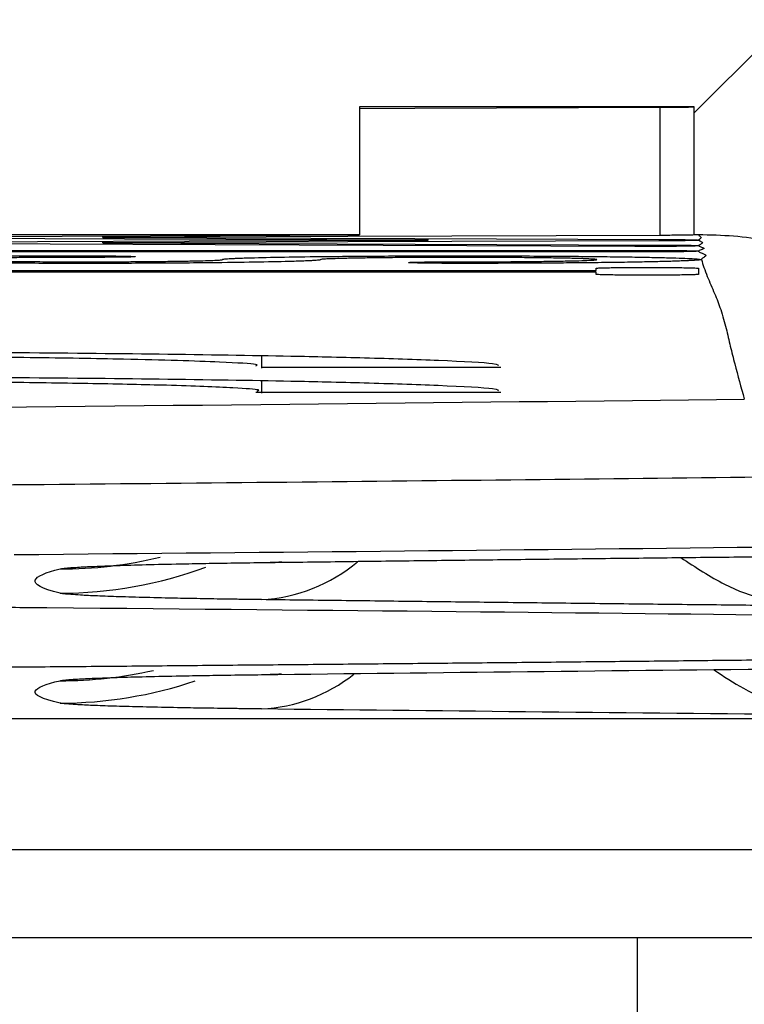
# Model space of a CAD drawing. Units: millimetres. Extents: x 0 to 420, y 0 to 297.
# Drawn here: x 330 to 332, y 96 to 99 of the extents above; entities that cross this region are included whole.
import ezdxf

# ---------------------------------------------------------------- set-up
doc = ezdxf.new("R2010")
doc.units = ezdxf.units.MM
doc.layers.add('FORMAT', color=7, linetype='Continuous')

msp = doc.modelspace()

# ---------------------------------------------------------------- hatches: boundary and pattern name
at = {"layer": 'FORMAT', "linetype": 'Continuous', "lineweight": 18}
h = msp.add_hatch(dxfattribs=at)
h.set_pattern_fill('ANSI31', color=256, angle=3e-322, style=0)
edge = h.paths.add_edge_path(flags=0)
edge.add_arc((376.9485, 87.7815), 12.9958, 75.07342, 83.2373)
edge.add_line((378.4788, 100.6869), (378.1575, 99.4877))
edge.add_arc((377.7092, 99.6078), 0.4641, 270, 345, ccw=False)
edge.add_line((377.7092, 99.1437), (376.1736, 99.1437))
edge.add_arc((376.1736, 99.6078), 0.4641, 195, 270, ccw=False)
edge.add_line((375.7252, 99.4877), (375.4039, 100.6869))
edge.add_line((375.4039, 100.6869), (374.2436, 100.6869))
edge.add_line((374.2436, 100.6869), (373.9222, 99.4877))
edge.add_arc((373.4739, 99.6078), 0.4641, 270, 345, ccw=False)
edge.add_line((373.4739, 99.1437), (371.0856, 99.1437))
edge.add_spline(control_points=[(371.0856, 99.1437), (371.0637, 99.1437), (371.0416, 99.1452), (371.0199, 99.1484), (370.9685, 99.1557), (370.9176, 99.1721), (370.8715, 99.196), (370.8254, 99.22), (370.7828, 99.2522), (370.7473, 99.2901), (370.7117, 99.328), (370.6822, 99.3725), (370.6612, 99.42), (370.6407, 99.4664), (370.6277, 99.5168), (370.6233, 99.5674)], knot_values=[0.000015, 0.000015, 0.000015, 0.000015, 0.000279, 0.000279, 0.000279, 0.000909, 0.000909, 0.000909, 0.00154, 0.00154, 0.00154, 0.00217, 0.00217, 0.00217, 0.002786, 0.002786, 0.002786, 0.002786], weights=[1, 1, 1, 1, 1, 1, 1, 1, 1, 1, 1, 1, 1, 1, 1, 1], degree=3, periodic=0)
edge.add_spline(control_points=[(370.6233, 99.5674), (370.5927, 99.917), (370.5621, 100.2666), (370.5315, 100.6163), (370.4998, 100.9791), (370.468, 101.3419), (370.4363, 101.7047), (370.3977, 102.1459), (370.3591, 102.5872), (370.3205, 103.0284)], knot_values=[0.000159, 0.000159, 0.000159, 0.000159, 0.00437, 0.00437, 0.00437, 0.00874, 0.00874, 0.00874, 0.014056, 0.014056, 0.014056, 0.014056], weights=[1, 1, 1, 1, 1, 1, 1, 1, 1, 1], degree=3, periodic=0)
edge.add_spline(control_points=[(370.3205, 103.0284), (370.255, 103.0285), (370.1896, 103.0285), (370.1242, 103.0285), (370.0619, 103.0285), (369.9997, 103.0285), (369.9374, 103.0285), (369.8752, 103.0285), (369.813, 103.0285), (369.7507, 103.0285)], knot_values=[0.000014, 0.000014, 0.000014, 0.000014, 0.000799, 0.000799, 0.000799, 0.001546, 0.001546, 0.001546, 0.002293, 0.002293, 0.002293, 0.002293], weights=[1, 1, 1, 1, 1, 1, 1, 1, 1, 1], degree=3, periodic=0)
edge.add_spline(control_points=[(369.7507, 103.0285), (369.2887, 102.884), (368.8324, 102.72), (368.3841, 102.5375), (367.891, 102.3367), (367.4063, 102.1135), (366.933, 101.8696), (366.4774, 101.6349), (366.0315, 101.3804), (365.5976, 101.1077)], knot_values=[0.000114, 0.000114, 0.000114, 0.000114, 0.005922, 0.005922, 0.005922, 0.012312, 0.012312, 0.012312, 0.018463, 0.018463, 0.018463, 0.018463], weights=[1, 1, 1, 1, 1, 1, 1, 1, 1, 1], degree=3, periodic=0)
edge.add_spline(control_points=[(365.5976, 101.1077), (365.5925, 101.1045), (365.5873, 101.1013), (365.5822, 101.0981), (365.3612, 100.9616), (365.1136, 100.8614), (364.8599, 100.8057), (364.6971, 100.77), (364.5294, 100.7518), (364.3627, 100.7518)], knot_values=[0.001312, 0.001312, 0.001312, 0.001312, 0.001385, 0.001385, 0.001385, 0.004538, 0.004538, 0.004538, 0.006545, 0.006545, 0.006545, 0.006545], weights=[1, 1, 1, 1, 1, 1, 1, 1, 1, 1], degree=3, periodic=0)
edge.add_spline(control_points=[(364.3627, 100.7518), (363.9885, 100.7518), (363.1006, 100.7518), (361.3309, 100.7518), (359.5646, 100.7518), (357.8054, 100.7518), (356.4222, 100.7518), (355.5502, 100.7518)], knot_values=[0, 0, 0, 0, 0, 0, 0.026736, 0.063354, 0.126051, 0.126051, 0.126051, 0.126051, 0.126051, 0.126051], weights=[1, 1, 1, 1, 1, 1, 1, 1], degree=5, periodic=0)
edge.add_spline(control_points=[(355.5502, 100.7518), (355.4372, 100.7518), (355.3232, 100.7602), (355.2107, 100.7769), (354.9537, 100.815), (354.6998, 100.898), (354.47, 101.019), (354.3955, 101.0582), (354.3231, 101.1015), (354.2534, 101.1485)], knot_values=[0.000038, 0.000038, 0.000038, 0.000038, 0.001403, 0.001403, 0.001403, 0.004556, 0.004556, 0.004556, 0.005567, 0.005567, 0.005567, 0.005567], weights=[1, 1, 1, 1, 1, 1, 1, 1, 1, 1], degree=3, periodic=0)
edge.add_spline(control_points=[(354.2534, 101.1485), (352.6451, 102.2332), (350.8338, 103.0626), (348.9614, 103.5701), (347.0404, 104.0908), (345.0029, 104.2864), (343.0178, 104.1411), (341.0353, 103.9961), (339.0506, 103.5074), (337.2269, 102.7165), (336.2272, 102.283), (335.2634, 101.7555), (334.3594, 101.1472)], knot_values=[0.000603, 0.000603, 0.000603, 0.000603, 0.023882, 0.023882, 0.023882, 0.047767, 0.047767, 0.047767, 0.071619, 0.071619, 0.071619, 0.084569, 0.084569, 0.084569, 0.084569], weights=[1, 1, 1, 1, 1, 1, 1, 1, 1, 1, 1, 1, 1], degree=3, periodic=0)
edge.add_spline(control_points=[(334.3594, 101.1472), (334.3349, 101.1307), (334.31, 101.1146), (334.2847, 101.0989), (334.0639, 100.9623), (333.8164, 100.8619), (333.5627, 100.8061), (333.3994, 100.7701), (333.2311, 100.7518), (333.0639, 100.7518)], knot_values=[0.001047, 0.001047, 0.001047, 0.001047, 0.001403, 0.001403, 0.001403, 0.004556, 0.004556, 0.004556, 0.006569, 0.006569, 0.006569, 0.006569], weights=[1, 1, 1, 1, 1, 1, 1, 1, 1, 1], degree=3, periodic=0)
edge.add_spline(control_points=[(333.0639, 100.7518), (332.1857, 100.7518), (330.4302, 100.7518), (328.6741, 100.7518), (326.9194, 100.7518), (325.1673, 100.7518), (324.2923, 100.7518)], knot_values=[0, 0, 0, 0, 0, 0, 0.062767, 0.125494, 0.125494, 0.125494, 0.125494, 0.125494, 0.125494], weights=[1, 1, 1, 1, 1, 1, 1], degree=5, periodic=0)
edge.add_spline(control_points=[(324.2923, 100.7518), (324.1785, 100.7518), (324.0645, 100.7602), (323.952, 100.7769), (323.6951, 100.815), (323.4412, 100.898), (323.2114, 101.019), (323.1369, 101.0581), (323.0646, 101.1014), (322.9948, 101.1484)], knot_values=[0.000038, 0.000038, 0.000038, 0.000038, 0.001403, 0.001403, 0.001403, 0.004555, 0.004555, 0.004555, 0.005566, 0.005566, 0.005566, 0.005566], weights=[1, 1, 1, 1, 1, 1, 1, 1, 1, 1], degree=3, periodic=0)
edge.add_spline(control_points=[(322.9948, 101.1484), (322.1939, 101.6884), (321.3461, 102.1646), (320.4682, 102.5676), (319.5716, 102.9792), (318.6374, 103.3172), (317.6851, 103.5747), (316.1737, 103.9833), (314.5941, 104.1904), (313.0285, 104.1887)], knot_values=[0.00037, 0.00037, 0.00037, 0.00037, 0.011962, 0.011962, 0.011962, 0.0238, 0.0238, 0.0238, 0.042692, 0.042692, 0.042692, 0.042692], weights=[1, 1, 1, 1, 1, 1, 1, 1, 1, 1], degree=3, periodic=0)
edge.add_spline(control_points=[(313.0285, 104.1887), (312.432, 104.1884), (311.8347, 104.1522), (311.2424, 104.0831), (310.7246, 104.0227), (310.2092, 103.9365), (309.7, 103.8251), (309.1966, 103.7149), (308.6976, 103.5813), (308.2072, 103.4227)], knot_values=[0.000108, 0.000108, 0.000108, 0.000108, 0.007265, 0.007265, 0.007265, 0.013517, 0.013517, 0.013517, 0.019698, 0.019698, 0.019698, 0.019698], weights=[1, 1, 1, 1, 1, 1, 1, 1, 1, 1], degree=3, periodic=0)
edge.add_spline(control_points=[(308.2072, 103.4227), (308.2005, 103.2953), (308.1938, 103.168), (308.1871, 103.0407), (308.1805, 102.9136), (308.1738, 102.7865), (308.1671, 102.6594)], knot_values=[0.000017, 0.000017, 0.000017, 0.000017, 0.001547, 0.001547, 0.001547, 0.003074, 0.003074, 0.003074, 0.003074], weights=[1, 1, 1, 1, 1, 1, 1], degree=3, periodic=0)
edge.add_line((308.1671, 102.6594), (308.0461, 102.6595))
edge.add_line((308.0461, 102.6595), (308.0461, 101.4992))
edge.add_line((308.0461, 101.4992), (308.2781, 101.4992))
edge.add_line((308.2781, 101.4992), (308.5155, 99.8101))
edge.add_arc((308.9751, 99.8747), 0.4641, 188, 270)
edge.add_line((308.9751, 99.4106), (309.7785, 99.4106))
edge.add_arc((309.7785, 99.8747), 0.4641, 270, 345)
edge.add_line((310.2269, 99.7546), (310.4825, 100.7086))
edge.add_arc((310.9532, 100.5825), 0.4873, 90, 165, ccw=False)
edge.add_line((310.9532, 101.0698), (312.3551, 101.0698))
edge.add_arc((312.3551, 100.3736), 0.6962, 15, 90, ccw=False)
edge.add_line((313.0276, 100.5538), (313.1174, 100.2187))
edge.add_arc((313.5657, 100.3388), 0.4641, 195, 270)
edge.add_line((313.5657, 99.8747), (314.0138, 99.8747))
edge.add_arc((314.0138, 100.3388), 0.4641, 270, 345)
edge.add_line((314.4621, 100.2187), (314.5519, 100.5538))
edge.add_arc((315.2244, 100.3736), 0.6962, 90, 165, ccw=False)
edge.add_line((315.2244, 101.0698), (315.9928, 101.0698))
edge.add_arc((315.9928, 99.9095), 1.1603, 75.5046, 90, ccw=False)
edge.add_arc((313.0439, 88.5033), 12.9415, 65.36891, 75.50458, ccw=False)
edge.add_arc((317.4704, 98.1578), 2.3207, 15, 65.3689, ccw=False)
edge.add_line((319.712, 98.7584), (320.2074, 96.9097))
edge.add_arc((320.8799, 97.0899), 0.6962, 194.9991, 270)
edge.add_line((320.8799, 96.3937), (321.382, 96.3937))
edge.add_arc((321.382, 96.8578), 0.4641, 270, 344.9402)
edge.add_line((321.8301, 96.7372), (322.0387, 97.5155))
edge.add_spline(control_points=[(322.0387, 97.5155), (322.069, 97.6286), (322.1172, 97.7382), (322.1801, 97.8371), (322.2497, 97.9467), (322.3393, 98.0458), (322.4413, 98.1262), (322.5433, 98.2065), (322.6606, 98.2704), (322.7834, 98.3125), (322.9036, 98.3537), (323.0324, 98.3751), (323.1594, 98.3751)], knot_values=[0.000077, 0.000077, 0.000077, 0.000077, 0.001482, 0.001482, 0.001482, 0.003043, 0.003043, 0.003043, 0.004603, 0.004603, 0.004603, 0.00613, 0.00613, 0.00613, 0.00613], weights=[1, 1, 1, 1, 1, 1, 1, 1, 1, 1, 1, 1, 1], degree=3, periodic=0)
edge.add_spline(control_points=[(323.1594, 98.3751), (323.2929, 98.3751), (325.9948, 98.3751), (328.7065, 98.3751), (331.284, 98.3751)], knot_values=[0.23654, 0.23654, 0.23654, 0.23654, 0.242286, 0.352842, 0.352842, 0.352842, 0.352842], weights=[1, 1, 1, 1, 1], degree=3, periodic=0)
edge.add_line((331.284, 98.3751), (331.284, 98.7233))
edge.add_spline(control_points=[(331.284, 98.7233), (331.5872, 98.7233), (331.8904, 98.7233), (332.1936, 98.7233)], knot_values=[0.352842, 0.352842, 0.352842, 0.352842, 0.365848, 0.365848, 0.365848, 0.365848], weights=[1, 1, 1, 1], degree=3, periodic=0)
edge.add_line((332.1936, 98.7233), (332.1936, 98.3753))
edge.add_spline(control_points=[(332.1936, 98.3753), (332.1975, 98.3751), (332.2013, 98.3751), (332.2052, 98.3751)], knot_values=[0.365848, 0.365848, 0.365848, 0.365848, 0.366014, 0.366014, 0.366014, 0.366014], weights=[1, 1, 1, 1], degree=3, periodic=0)
edge.add_spline(control_points=[(332.2052, 98.3751), (332.3241, 98.3756), (332.4444, 98.3575), (332.5578, 98.3218), (332.6817, 98.2829), (332.8007, 98.2221), (332.9047, 98.1444), (333.0088, 98.0666), (333.1009, 97.9698), (333.1733, 97.862), (333.2442, 97.7566), (333.2983, 97.6377), (333.3311, 97.515)], knot_values=[0.000079, 0.000079, 0.000079, 0.000079, 0.001506, 0.001506, 0.001506, 0.003066, 0.003066, 0.003066, 0.004626, 0.004626, 0.004626, 0.006152, 0.006152, 0.006152, 0.006152], weights=[1, 1, 1, 1, 1, 1, 1, 1, 1, 1, 1, 1, 1], degree=3, periodic=0)
edge.add_line((333.3311, 97.515), (333.4933, 96.9097))
edge.add_arc((334.1658, 97.0899), 0.6962, 195.0002, 270)
edge.add_line((334.1658, 96.3937), (334.6679, 96.3937))
edge.add_arc((334.6679, 96.8578), 0.4641, 270, 345)
edge.add_line((335.1162, 96.7377), (335.6831, 98.8534))
edge.add_spline(control_points=[(335.6831, 98.8534), (335.6909, 98.8826), (335.7, 98.9115), (335.7103, 98.9398), (335.7503, 99.0497), (335.8097, 99.1542), (335.8838, 99.2447), (335.9556, 99.3324), (336.043, 99.4093), (336.1393, 99.4693)], knot_values=[0, 0, 0, 0, 0.000363, 0.000363, 0.000363, 0.001784, 0.001784, 0.001784, 0.003163, 0.003163, 0.003163, 0.003163], weights=[1, 1, 1, 1, 1, 1, 1, 1, 1, 1], degree=3, periodic=0)
edge.add_spline(control_points=[(336.1393, 99.4693), (336.4407, 99.6573), (336.7489, 99.8351), (337.0625, 100.0019)], knot_values=[0.00008, 0.00008, 0.00008, 0.00008, 0.004343, 0.004343, 0.004343, 0.004343], weights=[1, 1, 1, 1], degree=3, periodic=0)
edge.add_spline(control_points=[(337.0625, 100.0019), (337.0784, 100.0104), (337.0944, 100.0184), (337.1106, 100.0261), (337.2281, 100.0818), (337.3569, 100.118), (337.4862, 100.1316), (337.5768, 100.1412), (337.6691, 100.14), (337.7594, 100.1281)], knot_values=[0, 0, 0, 0, 0.000216, 0.000216, 0.000216, 0.001798, 0.001798, 0.001798, 0.002899, 0.002899, 0.002899, 0.002899], weights=[1, 1, 1, 1, 1, 1, 1, 1, 1, 1], degree=3, periodic=0)
edge.add_spline(control_points=[(337.7594, 100.1281), (337.8411, 100.1174), (337.9244, 100.1154), (338.0064, 100.1222), (338.1309, 100.1324), (338.2552, 100.1634), (338.3699, 100.2127)], knot_values=[0.000015, 0.000015, 0.000015, 0.000015, 0.001003, 0.001003, 0.001003, 0.002513, 0.002513, 0.002513, 0.002513], weights=[1, 1, 1, 1, 1, 1, 1], degree=3, periodic=0)
edge.add_spline(control_points=[(338.3699, 100.2127), (338.3758, 100.2153), (338.3817, 100.2178), (338.3876, 100.2203), (338.9019, 100.4406), (339.4293, 100.6327), (339.965, 100.7944)], knot_values=[0.012023, 0.012023, 0.012023, 0.012023, 0.012099, 0.012099, 0.012099, 0.018833, 0.018833, 0.018833, 0.018833], weights=[1, 1, 1, 1, 1, 1, 1], degree=3, periodic=0)
edge.add_spline(control_points=[(339.965, 100.7944), (340.0437, 100.8182), (340.1202, 100.8505), (340.1921, 100.8903), (340.3013, 100.9508), (340.402, 101.0302), (340.4863, 101.1223)], knot_values=[0.000017, 0.000017, 0.000017, 0.000017, 0.001003, 0.001003, 0.001003, 0.002513, 0.002513, 0.002513, 0.002513], weights=[1, 1, 1, 1, 1, 1, 1], degree=3, periodic=0)
edge.add_spline(control_points=[(340.4863, 101.1223), (340.4984, 101.1356), (340.5109, 101.1486), (340.5237, 101.1614), (340.6158, 101.2531), (340.7249, 101.3301), (340.8422, 101.3862), (340.9244, 101.4255), (341.0119, 101.4552), (341.101, 101.4742)], knot_values=[0.000017, 0.000017, 0.000017, 0.000017, 0.000234, 0.000234, 0.000234, 0.001815, 0.001815, 0.001815, 0.002916, 0.002916, 0.002916, 0.002916], weights=[1, 1, 1, 1, 1, 1, 1, 1, 1, 1], degree=3, periodic=0)
edge.add_spline(control_points=[(341.101, 101.4742), (341.5295, 101.5655), (341.9623, 101.6387), (342.397, 101.6933), (344.0901, 101.9059), (345.8425, 101.832), (347.5117, 101.4775)], knot_values=[0.000223, 0.000223, 0.000223, 0.000223, 0.005481, 0.005481, 0.005481, 0.026233, 0.026233, 0.026233, 0.026233], weights=[1, 1, 1, 1, 1, 1, 1], degree=3, periodic=0)
edge.add_spline(control_points=[(347.5117, 101.4775), (347.5294, 101.4737), (347.547, 101.4695), (347.5645, 101.465), (347.6902, 101.432), (347.812, 101.377), (347.9197, 101.3043), (347.9953, 101.2534), (348.0653, 101.193), (348.1268, 101.1258)], knot_values=[0.000017, 0.000017, 0.000017, 0.000017, 0.000234, 0.000234, 0.000234, 0.001815, 0.001815, 0.001815, 0.002917, 0.002917, 0.002917, 0.002917], weights=[1, 1, 1, 1, 1, 1, 1, 1, 1, 1], degree=3, periodic=0)
edge.add_spline(control_points=[(348.1268, 101.1258), (348.1825, 101.0651), (348.2449, 101.01), (348.3121, 100.9624), (348.4138, 100.8904), (348.5287, 100.8342), (348.648, 100.7982)], knot_values=[0.000015, 0.000015, 0.000015, 0.000015, 0.001003, 0.001003, 0.001003, 0.00251, 0.00251, 0.00251, 0.00251], weights=[1, 1, 1, 1, 1, 1, 1], degree=3, periodic=0)
edge.add_spline(control_points=[(348.648, 100.7982), (349.1904, 100.6347), (349.7242, 100.4399), (350.2446, 100.216)], knot_values=[0.054231, 0.054231, 0.054231, 0.054231, 0.061066, 0.061066, 0.061066, 0.061066], weights=[1, 1, 1, 1], degree=3, periodic=0)
edge.add_spline(control_points=[(350.2446, 100.216), (350.3201, 100.1835), (350.3995, 100.159), (350.4802, 100.1431), (350.6028, 100.1191), (350.7309, 100.115), (350.8548, 100.1312)], knot_values=[0.000016, 0.000016, 0.000016, 0.000016, 0.001003, 0.001003, 0.001003, 0.002513, 0.002513, 0.002513, 0.002513], weights=[1, 1, 1, 1, 1, 1, 1], degree=3, periodic=0)
edge.add_spline(control_points=[(350.8548, 100.1312), (350.8727, 100.1335), (350.8906, 100.1354), (350.9086, 100.137), (351.0381, 100.1478), (351.1713, 100.1364), (351.2971, 100.1038), (351.3853, 100.0809), (351.4714, 100.0473), (351.5519, 100.0044)], knot_values=[0.000017, 0.000017, 0.000017, 0.000017, 0.000234, 0.000234, 0.000234, 0.001816, 0.001816, 0.001816, 0.002917, 0.002917, 0.002917, 0.002917], weights=[1, 1, 1, 1, 1, 1, 1, 1, 1, 1], degree=3, periodic=0)
edge.add_spline(control_points=[(351.5519, 100.0044), (351.8509, 99.845), (352.1449, 99.6756), (352.4328, 99.4969)], knot_values=[0.00011, 0.00011, 0.00011, 0.00011, 0.004177, 0.004177, 0.004177, 0.004177], weights=[1, 1, 1, 1], degree=3, periodic=0)
edge.add_spline(control_points=[(352.4328, 99.4969), (352.4601, 99.4799), (352.4867, 99.4618), (352.5125, 99.4427), (352.6168, 99.3652), (352.7092, 99.2687), (352.782, 99.1611), (352.8538, 99.0549), (352.9085, 98.9351), (352.9417, 98.8113)], knot_values=[0.000047, 0.000047, 0.000047, 0.000047, 0.000433, 0.000433, 0.000433, 0.002012, 0.002012, 0.002012, 0.003571, 0.003571, 0.003571, 0.003571], weights=[1, 1, 1, 1, 1, 1, 1, 1, 1, 1], degree=3, periodic=0)
edge.add_line((352.9417, 98.8113), (353.4973, 96.7377))
edge.add_arc((353.9456, 96.8578), 0.4641, 195, 270)
edge.add_line((353.9456, 96.3937), (354.4477, 96.3937))
edge.add_arc((354.4477, 97.0899), 0.6962, 270, 344.9998)
edge.add_line((355.1202, 96.9097), (355.2823, 97.515))
edge.add_spline(control_points=[(355.2823, 97.515), (355.3128, 97.6286), (355.3613, 97.7388), (355.4245, 97.838), (355.4942, 97.9476), (355.5839, 98.0466), (355.6859, 98.1269), (355.788, 98.2071), (355.9054, 98.2709), (356.0283, 98.3129), (356.1481, 98.3538), (356.2764, 98.3751), (356.403, 98.3751)], knot_values=[0.000034, 0.000034, 0.000034, 0.000034, 0.001445, 0.001445, 0.001445, 0.003007, 0.003007, 0.003007, 0.004568, 0.004568, 0.004568, 0.006091, 0.006091, 0.006091, 0.006091], weights=[1, 1, 1, 1, 1, 1, 1, 1, 1, 1, 1, 1, 1], degree=3, periodic=0)
edge.add_spline(control_points=[(356.403, 98.3751), (356.5133, 98.3751), (356.6236, 98.3751), (356.7339, 98.3751)], knot_values=[0.737115, 0.737115, 0.737115, 0.737115, 0.741868, 0.741868, 0.741868, 0.741868], weights=[1, 1, 1, 1], degree=3, periodic=0)
edge.add_line((356.7339, 98.3751), (356.7339, 98.7233))
edge.add_spline(control_points=[(356.7339, 98.7233), (357.1018, 98.7233), (357.4699, 98.7233), (357.8384, 98.7233)], knot_values=[0.741868, 0.741868, 0.741868, 0.741868, 0.757718, 0.757718, 0.757718, 0.757718], weights=[1, 1, 1, 1], degree=3, periodic=0)
edge.add_line((357.8384, 98.7233), (357.8384, 98.3751))
edge.add_spline(control_points=[(357.8384, 98.3751), (358.5318, 98.3751), (360.7464, 98.3751), (362.976, 98.3751), (364.4964, 98.3751)], knot_values=[0.757718, 0.757718, 0.757718, 0.757718, 0.787546, 0.852818, 0.852818, 0.852818, 0.852818], weights=[1, 1, 1, 1, 1], degree=3, periodic=0)
edge.add_spline(control_points=[(364.4964, 98.3751), (364.7763, 98.3751), (365.0575, 98.4031), (365.3318, 98.4584), (365.61, 98.5144), (365.884, 98.5991), (366.1453, 98.7097)], knot_values=[0, 0, 0, 0, 0.003358, 0.003358, 0.003358, 0.006765, 0.006765, 0.006765, 0.006765], weights=[1, 1, 1, 1, 1, 1, 1], degree=3, periodic=0)
edge.add_spline(control_points=[(366.1453, 98.7097), (366.2446, 98.7517), (366.3508, 98.78), (366.4579, 98.7931), (366.5321, 98.8021), (366.6075, 98.8039), (366.682, 98.7985)], knot_values=[0, 0, 0, 0, 0.001294, 0.001294, 0.001294, 0.002186, 0.002186, 0.002186, 0.002186], weights=[1, 1, 1, 1, 1, 1, 1], degree=3, periodic=0)
edge.add_spline(control_points=[(366.682, 98.7985), (366.7717, 98.792), (366.8627, 98.796), (366.9515, 98.8104), (367.0798, 98.8312), (367.2063, 98.8744), (367.3205, 98.9365), (367.3214, 98.937), (367.3223, 98.9374), (367.3231, 98.9379)], knot_values=[0.000017, 0.000017, 0.000017, 0.000017, 0.001096, 0.001096, 0.001096, 0.002667, 0.002667, 0.002667, 0.002679, 0.002679, 0.002679, 0.002679], weights=[1, 1, 1, 1, 1, 1, 1, 1, 1, 1], degree=3, periodic=0)
edge.add_spline(control_points=[(367.3231, 98.9379), (367.3829, 98.9706), (367.4482, 98.9947), (367.5149, 99.0086), (367.5912, 99.0245), (367.6713, 99.0275), (367.7486, 99.0172), (367.8258, 99.007), (367.9024, 98.9833), (367.9719, 98.9481), (368.0414, 98.9128), (368.1058, 98.8651), (368.1597, 98.8089), (368.2121, 98.7542), (368.2561, 98.6899), (368.2881, 98.6213)], knot_values=[0.000494, 0.000494, 0.000494, 0.000494, 0.001321, 0.001321, 0.001321, 0.002268, 0.002268, 0.002268, 0.003214, 0.003214, 0.003214, 0.00416, 0.00416, 0.00416, 0.005081, 0.005081, 0.005081, 0.005081], weights=[1, 1, 1, 1, 1, 1, 1, 1, 1, 1, 1, 1, 1, 1, 1, 1], degree=3, periodic=0)
edge.add_line((368.2881, 98.6213), (368.7021, 97.7336))
edge.add_arc((370.8053, 98.7143), 2.3207, 205, 270)
edge.add_line((370.8053, 96.3937), (373.3444, 96.3937))
edge.add_arc((373.3444, 97.0899), 0.6962, 270, 340)
edge.add_line((373.9986, 96.8518), (374.0147, 96.8959))
edge.add_arc((374.4574, 96.7348), 0.4711, 90, 160, ccw=False)
edge.add_line((374.4574, 97.2059), (375.1901, 97.2059))
edge.add_arc((375.1901, 96.7348), 0.4711, 20, 90, ccw=False)
edge.add_line((375.6328, 96.8959), (375.6488, 96.8518))
edge.add_arc((376.3031, 97.0899), 0.6962, 200, 270)
edge.add_line((376.3031, 96.3937), (379.3884, 96.3937))
edge.add_arc((379.3885, 96.8578), 0.4641, 269.9891, 345)
edge.add_line((379.8368, 96.7377), (380.3354, 98.5983))
edge.add_line((380.3354, 98.5983), (380.5674, 98.5983))
edge.add_line((380.5674, 98.5983), (380.5674, 99.7587))
edge.add_line((380.5674, 99.7587), (380.4514, 99.7587))
edge.add_line((380.4514, 99.7587), (380.2959, 100.3388))

# ---------------------------------------------------------------- linework, layer by layer
at = {"color": 7, "linetype": 'Continuous', "lineweight": 25}
for p, q in [((332.1936, 98.7233), (331.284, 98.7233)), ((331.284, 98.7233), (331.284, 98.3751)), ((332.1007, 98.374), (332.1007, 98.7221)), ((332.1936, 98.3753), (332.1936, 98.7233)), ((330.5862, 98.3684), (330.5862, 98.3725)), ((330.5862, 98.3537), (330.5862, 98.3579)), ((331.4704, 98.3611), (331.4704, 98.3653)), ((332.0988, 98.3591), (332.0988, 98.363)), ((332.2052, 98.3751), (332.1936, 98.3751)), ((330.024, 98.3334), (332.0662, 98.3334)), ((332.0318, 98.3439), (332.0318, 98.3482)), ((332.0662, 98.3291), (332.0662, 98.3334)), ((332.0662, 98.3291), (330.024, 98.3291)), ((330.024, 98.2787), (331.927, 98.2787)), ((331.927, 98.2787), (331.927, 98.2848)), ((332.2055, 98.2848), (332.2055, 98.2681)), ((331.927, 98.2742), (330.024, 98.2742)), ((331.927, 98.2681), (331.927, 98.2742)), ((331.0179, 98.0134), (331.0179, 98.0474)), ((331.6682, 98.0153), (331.0179, 98.0153)), ((331.0179, 97.9454), (331.0179, 97.9795)), ((331.6682, 97.9468), (331.002, 97.9468)), ((332.5625, 97.0606), (325.8792, 97.0606)), ((332.5625, 96.7039), (325.8792, 96.7039)), ((321.6219, 96.4661), (333.1001, 96.4661)), ((332.0382, 96.4661), (332.0382, 95.6146))]:
    msp.add_line(p, q, dxfattribs=at)
at = {"color": 7, "linetype": 'Continuous', "lineweight": 25, "flags": 128}
for points in [[(331.284, 98.7191), (331.4338, 98.7197), (332.1007, 98.7221)], [(331.284, 98.3751), (329.829, 98.3751), (327.2788, 98.3751), (323.1594, 98.3751)], [(329.9935, 98.3703), (330.7157, 98.373), (331.284, 98.3751)], [(331.4704, 98.3611), (330.6449, 98.364), (329.9955, 98.3663)], [(329.9955, 98.3558), (330.821, 98.3588), (331.4704, 98.3611)], [(332.1007, 98.374), (331.252, 98.3708), (330.5862, 98.3684)], [(330.5862, 98.3684), (331.4338, 98.3654), (332.0988, 98.363)], [(332.0988, 98.3591), (331.2521, 98.3561), (330.5862, 98.3537)], [(332.0318, 98.3439), (330.8914, 98.3483), (329.9935, 98.3517)], [(330.5862, 98.3537), (331.4349, 98.3505), (332.1007, 98.3479)], [(331.0174, 97.485), (331.0646, 97.4868), (331.0719, 97.4876)], [(331.0174, 97.1804), (331.0647, 97.1822), (331.0716, 97.183)]]:
    msp.add_lwpolyline(points, dxfattribs=at)
at = {"color": 7, "linetype": 'Continuous', "lineweight": 25}
for centre, radius, start, end in [((330.4711, 98.6209), 1.1534, 269.9183, 283.5473), ((330.9938, 97.8257), 0.4421, 273.056, 310.0605), ((330.4678, 98.5568), 1.1551, 270.0848, 290.1784), ((330.471, 98.3173), 1.1534, 269.9234, 282.6567), ((330.996, 97.5239), 0.4373, 272.8171, 308.4733), ((330.468, 98.2579), 1.1549, 270.0771, 288.624)]:
    msp.add_arc(centre, radius, start, end, dxfattribs=at)
for points, knots in [([(332.1007, 98.7221), (332.1065, 98.7222), (332.1181, 98.7222), (332.1344, 98.7223), (332.1522, 98.7225), (332.1702, 98.7227), (332.1846, 98.723), (332.1911, 98.7232), (332.1936, 98.7233)], [0, 0, 0, 0, 0.143874, 0.286981, 0.431776, 0.647625, 0.864975, 1, 1, 1, 1]), ([(332.0988, 98.363), (332.1049, 98.363), (332.1169, 98.363), (332.1337, 98.3629), (332.1492, 98.3627), (332.1632, 98.3625), (332.1787, 98.3623), (332.1935, 98.3619), (332.2048, 98.3615), (332.2062, 98.3612), (332.2069, 98.3611)], [0, 0, 0, 0, 0.101804, 0.200822, 0.298891, 0.397901, 0.49969, 0.674103, 0.838059, 1, 1, 1, 1]), ([(332.2069, 98.3611), (332.2067, 98.361), (332.2063, 98.3608), (332.2025, 98.3605), (332.1964, 98.3603), (332.1877, 98.36), (332.1718, 98.3597), (332.144, 98.3593), (332.1139, 98.3591), (332.0988, 98.3591)], [0, 0, 0, 0, 0.096133, 0.191831, 0.288945, 0.389249, 0.494355, 0.746908, 1, 1, 1, 1]), ([(332.1936, 98.3751), (332.1912, 98.375), (332.1864, 98.3749), (332.1712, 98.3746), (332.1445, 98.3742), (332.1153, 98.3741), (332.1007, 98.374)], [0, 0, 0, 0, 0.133213, 0.268592, 0.634321, 1, 1, 1, 1]), ([(333.3311, 97.515), (333.298, 97.6387), (333.2458, 97.7538), (333.1031, 97.9668), (333.0165, 98.059), (332.8131, 98.2144), (332.7011, 98.2739), (332.5193, 98.335), (332.4572, 98.3503), (332.3323, 98.3704), (332.2691, 98.3754), (332.2052, 98.3751)], [0, 0, 0, 0, 0.25, 0.25, 0.5, 0.5, 0.75, 0.75, 0.875, 0.875, 1, 1, 1, 1]), ([(332.2052, 98.3751), (332.2056, 98.3747), (332.2065, 98.3737), (332.2095, 98.3715), (332.2136, 98.3685), (332.2099, 98.3653), (332.2072, 98.3628), (332.207, 98.3616), (332.2069, 98.361)], [0, 0, 0, 0, 0.091297, 0.206032, 0.470982, 0.735623, 0.888525, 1, 1, 1, 1]), ([(332.2069, 98.361), (332.2071, 98.3607), (332.2074, 98.3601), (332.209, 98.3589), (332.2132, 98.3567), (332.2174, 98.3542), (332.2144, 98.3516), (332.2104, 98.3497), (332.2072, 98.3481), (332.2058, 98.3468), (332.2058, 98.3462), (332.2058, 98.3459)], [0, 0, 0, 0, 0.058798, 0.125289, 0.250491, 0.500553, 0.625466, 0.750359, 0.875208, 0.940812, 1, 1, 1, 1]), ([(332.2058, 98.3459), (332.2056, 98.3459), (332.2053, 98.3457), (332.2025, 98.3455), (332.198, 98.3452), (332.1896, 98.3449), (332.1753, 98.3446), (332.1523, 98.3443), (332.1251, 98.344), (332.0948, 98.3439), (332.063, 98.3438), (332.0422, 98.3439), (332.0318, 98.3439)], [0, 0, 0, 0, 0.062845, 0.125196, 0.187916, 0.251853, 0.37717, 0.502089, 0.626265, 0.750815, 0.875452, 1, 1, 1, 1]), ([(332.0662, 98.3334), (332.0723, 98.3333), (332.0843, 98.3333), (332.1021, 98.3333), (332.1221, 98.3332), (332.1436, 98.333), (332.1647, 98.3328), (332.1823, 98.3324), (332.1953, 98.3321), (332.2038, 98.3317), (332.2049, 98.3314), (332.2055, 98.3313)], [0, 0, 0, 0, 0.083147, 0.165642, 0.2489, 0.373397, 0.49811, 0.62317, 0.748392, 0.87409, 1, 1, 1, 1]), ([(332.2055, 98.3313), (332.2053, 98.3312), (332.2049, 98.331), (332.2013, 98.3307), (332.1946, 98.3304), (332.1833, 98.3301), (332.166, 98.3297), (332.1449, 98.3295), (332.1205, 98.3293), (332.094, 98.3291), (332.0755, 98.3291), (332.0662, 98.3291)], [0, 0, 0, 0, 0.0829086, 0.1654703, 0.2491141, 0.373169, 0.4976876, 0.6225779, 0.7474724, 0.8740828, 1, 1, 1, 1]), ([(332.1007, 98.3479), (332.1067, 98.3479), (332.1185, 98.3479), (332.1351, 98.3477), (332.1503, 98.3476), (332.1641, 98.3474), (332.1791, 98.3472), (332.1933, 98.3468), (332.2038, 98.3464), (332.2051, 98.3461), (332.2058, 98.3459)], [0, 0, 0, 0, 0.101991, 0.201296, 0.299705, 0.399052, 0.501123, 0.669979, 0.833502, 1, 1, 1, 1]), ([(332.2058, 98.3459), (332.206, 98.3456), (332.2066, 98.3449), (332.2094, 98.3437), (332.2139, 98.3421), (332.2185, 98.3404), (332.2208, 98.3386), (332.2179, 98.3369), (332.2125, 98.3349), (332.2067, 98.3329), (332.2058, 98.3317), (332.2055, 98.3311)], [0, 0, 0, 0, 0.063444, 0.146956, 0.250548, 0.394918, 0.5005, 0.603049, 0.750222, 0.894653, 1, 1, 1, 1]), ([(332.2055, 98.3311), (332.2058, 98.3306), (332.2066, 98.3295), (332.2101, 98.3277), (332.2159, 98.3252), (332.222, 98.3225), (332.2259, 98.3198), (332.2241, 98.3171), (332.22, 98.3144), (332.216, 98.312), (332.214, 98.3104), (332.2132, 98.3092), (332.2133, 98.3085), (332.2133, 98.3082)], [0, 0, 0, 0, 0.065485, 0.149066, 0.250753, 0.397241, 0.500906, 0.605616, 0.750611, 0.848332, 0.916916, 0.959871, 1, 1, 1, 1]), ([(330.5405, 98.3143), (330.5282, 98.3143), (330.5041, 98.3142), (330.4689, 98.3141), (330.4353, 98.314), (330.4034, 98.3139), (330.3731, 98.3137), (330.3445, 98.3134), (330.3176, 98.3131), (330.2924, 98.3128), (330.2688, 98.3124), (330.247, 98.312), (330.2209, 98.3115), (330.194, 98.3107), (330.1718, 98.3098), (330.1607, 98.3088), (330.1609, 98.3079), (330.1717, 98.3069), (330.1872, 98.3062), (330.1951, 98.3059)], [0, 0, 0, 0, 0.0487835, 0.0957738, 0.1412582, 0.1855536, 0.2290031, 0.2719697, 0.3148289, 0.357959, 0.4017312, 0.4465008, 0.4926, 0.5814472, 0.6654196, 0.7467879, 0.8280416, 0.9116799, 1, 1, 1, 1]), ([(330.1951, 98.3059), (330.1989, 98.3058), (330.2065, 98.3055), (330.2211, 98.3051), (330.2379, 98.3047), (330.2573, 98.3043), (330.2881, 98.3038), (330.3334, 98.3032), (330.3971, 98.3027), (330.4656, 98.3024), (330.5288, 98.3023), (330.5837, 98.3023), (330.6296, 98.3025), (330.6584, 98.3026), (330.6728, 98.3027)], [0, 0, 0, 0, 0.051182, 0.102817, 0.155298, 0.208997, 0.264265, 0.389755, 0.51321, 0.635627, 0.759, 0.840904, 0.9208, 1, 1, 1, 1]), ([(330.2877, 98.3177), (330.3007, 98.3178), (330.3267, 98.318), (330.3669, 98.3182), (330.4078, 98.3183), (330.4494, 98.3184), (330.4917, 98.3185), (330.5202, 98.3185), (330.5346, 98.3185)], [0, 0, 0, 0, 0.165605, 0.330678, 0.495943, 0.662116, 0.829907, 1, 1, 1, 1]), ([(331.1788, 98.3081), (331.1788, 98.3079), (331.1789, 98.3075), (331.1756, 98.3069), (331.1699, 98.3063), (331.1614, 98.3057), (331.1504, 98.3051), (331.1367, 98.3045), (331.1204, 98.3039), (331.0844, 98.3028), (331.017, 98.3012), (330.9122, 98.2998), (330.8136, 98.2989), (330.7292, 98.2983), (330.6432, 98.298), (330.5557, 98.2978), (330.4669, 98.2979), (330.3766, 98.2982), (330.3182, 98.2985), (330.2883, 98.2987)], [0, 0, 0, 0, 0.030017, 0.060168, 0.090592, 0.121427, 0.152803, 0.184845, 0.217669, 0.251384, 0.377471, 0.500241, 0.575382, 0.646793, 0.715877, 0.784179, 0.853296, 0.92477, 1, 1, 1, 1]), ([(330.5346, 98.3185), (330.5407, 98.3185), (330.5527, 98.3185), (330.5703, 98.3184), (330.587, 98.3183), (330.6028, 98.3182), (330.6177, 98.3181), (330.6404, 98.3178), (330.6661, 98.3172), (330.6755, 98.3165), (330.6729, 98.3158), (330.6628, 98.3153), (330.6437, 98.3148), (330.616, 98.3145), (330.5807, 98.3143), (330.5546, 98.3143), (330.5405, 98.3143)], [0, 0, 0, 0, 0.0423345, 0.0832788, 0.1235153, 0.1637627, 0.2047388, 0.2471247, 0.3709081, 0.4949225, 0.5884302, 0.6693125, 0.743588, 0.8188771, 0.9025234, 1, 1, 1, 1]), ([(330.6728, 98.3027), (330.6828, 98.3028), (330.7025, 98.3029), (330.7303, 98.3032), (330.7564, 98.3035), (330.7804, 98.3038), (330.8026, 98.3041), (330.8229, 98.3045), (330.8474, 98.305), (330.8733, 98.3058), (330.896, 98.3066), (330.9099, 98.3075), (330.911, 98.3081), (330.9115, 98.3084)], [0, 0, 0, 0, 0.0715317, 0.1414147, 0.2101076, 0.2780932, 0.3458692, 0.4139379, 0.4827954, 0.6233578, 0.7545466, 0.8790494, 1, 1, 1, 1]), ([(330.9115, 98.3084), (330.9115, 98.3086), (330.9114, 98.309), (330.9147, 98.3096), (330.9204, 98.3102), (330.9289, 98.3108), (330.9399, 98.3114), (330.9536, 98.312), (330.9699, 98.3126), (331.0059, 98.3137), (331.0733, 98.3152), (331.1781, 98.3167), (331.2767, 98.3175), (331.3611, 98.3181), (331.4471, 98.3185), (331.5346, 98.3186), (331.6234, 98.3185), (331.7137, 98.3182), (331.7722, 98.3179), (331.8021, 98.3177)], [0, 0, 0, 0, 0.030013, 0.06016, 0.090581, 0.121413, 0.152786, 0.184825, 0.217647, 0.25136, 0.377435, 0.500198, 0.575339, 0.646753, 0.715843, 0.784152, 0.853277, 0.924761, 1, 1, 1, 1]), ([(331.4175, 98.3138), (331.4075, 98.3137), (331.3878, 98.3136), (331.36, 98.3133), (331.3339, 98.313), (331.3098, 98.3127), (331.2877, 98.3124), (331.2674, 98.312), (331.2429, 98.3115), (331.217, 98.3108), (331.1942, 98.3099), (331.1804, 98.309), (331.1793, 98.3084), (331.1788, 98.3081)], [0, 0, 0, 0, 0.0715321, 0.1414157, 0.2101094, 0.2780958, 0.3458727, 0.4139426, 0.4828014, 0.6233644, 0.7545525, 0.879053, 1, 1, 1, 1]), ([(331.8952, 98.3106), (331.8914, 98.3107), (331.8838, 98.311), (331.8692, 98.3114), (331.8523, 98.3118), (331.833, 98.3122), (331.8022, 98.3127), (331.7569, 98.3133), (331.6932, 98.3138), (331.6247, 98.3141), (331.5614, 98.3142), (331.5066, 98.3142), (331.4607, 98.314), (331.4319, 98.3139), (331.4175, 98.3138)], [0, 0, 0, 0, 0.051185, 0.102822, 0.155304, 0.209006, 0.264277, 0.389771, 0.513229, 0.635645, 0.759016, 0.840914, 0.920805, 1, 1, 1, 1]), ([(331.5498, 98.3022), (331.5621, 98.3022), (331.5862, 98.3022), (331.6214, 98.3023), (331.655, 98.3025), (331.6869, 98.3026), (331.7172, 98.3028), (331.7458, 98.3031), (331.7727, 98.3034), (331.7979, 98.3037), (331.8215, 98.3041), (331.8433, 98.3045), (331.8694, 98.305), (331.8963, 98.3058), (331.9185, 98.3067), (331.9296, 98.3077), (331.9294, 98.3087), (331.9186, 98.3096), (331.9031, 98.3103), (331.8952, 98.3106)], [0, 0, 0, 0, 0.0487828, 0.0957719, 0.141255, 0.185549, 0.2289967, 0.2719616, 0.3148189, 0.3579469, 0.401717, 0.4464844, 0.4925811, 0.5814294, 0.6654036, 0.7467745, 0.8280314, 0.9116741, 1, 1, 1, 1]), ([(332.1539, 98.3043), (332.1489, 98.3041), (332.139, 98.3038), (332.1209, 98.3032), (332.1005, 98.3027), (332.0776, 98.3022), (332.0415, 98.3014), (331.9888, 98.3005), (331.9187, 98.2997), (331.8479, 98.299), (331.7785, 98.2985), (331.7065, 98.2982), (331.6319, 98.298), (331.5813, 98.298), (331.5557, 98.2979)], [0, 0, 0, 0, 0.050104, 0.100958, 0.152771, 0.205737, 0.26004, 0.38412, 0.506266, 0.606767, 0.704976, 0.802295, 0.900164, 1, 1, 1, 1]), ([(331.8021, 98.3177), (331.8153, 98.3177), (331.8415, 98.3175), (331.8791, 98.3172), (331.9149, 98.3168), (331.9488, 98.3164), (331.9809, 98.316), (332.0111, 98.3156), (332.0394, 98.3151), (332.066, 98.3146), (332.0987, 98.3139), (332.1347, 98.313), (332.1695, 98.3118), (332.1943, 98.3106), (332.21, 98.3095), (332.2122, 98.3087), (332.2133, 98.3083)], [0, 0, 0, 0, 0.056028, 0.11111, 0.165457, 0.219291, 0.27284, 0.326335, 0.380009, 0.43409, 0.488804, 0.599348, 0.704405, 0.805232, 0.903249, 1, 1, 1, 1]), ([(332.2133, 98.3083), (332.2131, 98.3081), (332.2127, 98.3078), (332.209, 98.3073), (332.2029, 98.3067), (332.1944, 98.3061), (332.1834, 98.3055), (332.1699, 98.3049), (332.1593, 98.3045), (332.1539, 98.3043)], [0, 0, 0, 0, 0.124637, 0.25447, 0.390094, 0.532033, 0.680741, 0.836615, 1, 1, 1, 1]), ([(332.2133, 98.3082), (332.2154, 98.3012), (332.2198, 98.2862), (332.2288, 98.2633), (332.2386, 98.2395), (332.2519, 98.2096), (332.267, 98.1703), (332.2803, 98.1225), (332.2914, 98.0732), (332.3074, 98.0096), (332.3208, 97.9612), (332.3297, 97.9293)], [0, 0, 0, 0, 0.061265, 0.131727, 0.19664, 0.261531, 0.379599, 0.515373, 0.639412, 0.761529, 1, 1, 1, 1]), ([(331.5557, 98.2979), (331.5496, 98.2979), (331.5376, 98.2979), (331.52, 98.298), (331.5033, 98.2981), (331.4875, 98.2982), (331.4726, 98.2984), (331.4499, 98.2987), (331.4242, 98.2992), (331.4148, 98.3), (331.4174, 98.3007), (331.4275, 98.3012), (331.4466, 98.3016), (331.4743, 98.302), (331.5096, 98.3022), (331.5357, 98.3022), (331.5498, 98.3022)], [0, 0, 0, 0, 0.042335, 0.08328, 0.123517, 0.163765, 0.204741, 0.247128, 0.370912, 0.494929, 0.588435, 0.669317, 0.743591, 0.81888, 0.902525, 1, 1, 1, 1]), ([(331.927, 98.2848), (331.9272, 98.2849), (331.9277, 98.2851), (331.9313, 98.2853), (331.9381, 98.2857), (331.9495, 98.286), (331.9728, 98.2865), (332.0121, 98.2869), (332.0671, 98.287), (332.1217, 98.2869), (332.1599, 98.2864), (332.183, 98.286), (332.1957, 98.2856), (332.204, 98.2852), (332.205, 98.2849), (332.2055, 98.2848)], [0, 0, 0, 0, 0.041497, 0.082827, 0.124696, 0.187344, 0.25023, 0.376316, 0.502806, 0.626469, 0.750222, 0.81285, 0.875092, 0.937585, 1, 1, 1, 1]), ([(332.2055, 98.2681), (332.2053, 98.268), (332.2048, 98.2678), (332.2012, 98.2675), (332.1944, 98.2672), (332.183, 98.2669), (332.1597, 98.2664), (332.1204, 98.266), (332.0654, 98.2658), (332.0108, 98.266), (331.9726, 98.2664), (331.9495, 98.2669), (331.9368, 98.2672), (331.9285, 98.2677), (331.9275, 98.268), (331.927, 98.2681)], [0, 0, 0, 0, 0.041498, 0.082828, 0.124698, 0.187346, 0.250233, 0.37632, 0.502808, 0.62647, 0.75022, 0.812848, 0.87509, 0.937584, 1, 1, 1, 1]), ([(327.2895, 98.0192), (327.2881, 98.0215), (327.285, 98.0268), (327.4238, 98.0342), (327.6188, 98.041), (327.8031, 98.0453), (327.9517, 98.0481), (328.0714, 98.05), (328.2788, 98.0528), (328.5938, 98.0559), (329.0276, 98.0584), (329.47, 98.0593), (329.9118, 98.0584), (330.3442, 98.056), (330.7518, 98.052), (331.0271, 98.0477), (331.2006, 98.044), (331.3036, 98.0414), (331.4074, 98.0383), (331.5431, 98.0332), (331.6644, 98.0269), (331.6613, 98.0215), (331.6599, 98.0192)], [0, 0, 0, 0, 0.055278, 0.128665, 0.188319, 0.234212, 0.257547, 0.280661, 0.303556, 0.370811, 0.436099, 0.49942, 0.562465, 0.62743, 0.694316, 0.763123, 0.784716, 0.809748, 0.83822, 0.87013, 0.944138, 1, 1, 1, 1]), ([(331.0016, 98.0192), (331.0047, 98.0205), (331.0131, 98.0241), (330.9011, 98.0304), (330.6906, 98.0371), (330.3982, 98.0418), (330.1065, 98.0449), (329.7957, 98.0467), (329.4779, 98.0473), (329.1595, 98.0467), (328.8473, 98.0449), (328.5542, 98.0419), (328.2605, 98.0371), (328.049, 98.0304), (327.9366, 98.0241), (327.9449, 98.0205), (327.9481, 98.0192)], [0, 0, 0, 0, 0.047053, 0.12343, 0.226849, 0.298246, 0.367454, 0.434473, 0.499304, 0.564353, 0.631595, 0.701029, 0.772656, 0.876299, 0.952806, 1, 1, 1, 1]), ([(327.2896, 97.9508), (327.2883, 97.9531), (327.2852, 97.9585), (327.4246, 97.9661), (327.6197, 97.9729), (327.8036, 97.9773), (327.9518, 97.9801), (328.0716, 97.982), (328.2791, 97.9849), (328.5941, 97.9881), (329.0279, 97.9906), (329.4701, 97.9915), (329.9118, 97.9907), (330.3442, 97.9882), (330.7519, 97.9841), (331.0269, 97.9798), (331.2001, 97.976), (331.3026, 97.9734), (331.4063, 97.9702), (331.5423, 97.9651), (331.6642, 97.9586), (331.6612, 97.9531), (331.6598, 97.9508)], [0, 0, 0, 0, 0.055538, 0.129037, 0.188606, 0.234217, 0.257566, 0.280693, 0.303597, 0.370865, 0.436143, 0.499432, 0.562448, 0.627408, 0.694312, 0.76316, 0.784582, 0.809493, 0.837893, 0.86978, 0.943889, 1, 1, 1, 1]), ([(331.0054, 97.9508), (331.0084, 97.9518), (331.0169, 97.9548), (330.9399, 97.9602), (330.7895, 97.9663), (330.5684, 97.971), (330.2628, 97.9757), (329.9858, 97.9774), (329.8055, 97.9785)], [0, 0, 0, 0, 0.083086, 0.236302, 0.434174, 0.585167, 0.729993, 1, 1, 1, 1]), ([(331.0174, 97.485), (331.0839, 97.4859), (331.2169, 97.4875), (331.4181, 97.49), (331.6206, 97.4924), (331.8244, 97.4948), (332.0296, 97.4972), (332.2361, 97.4995), (332.3749, 97.501), (332.4443, 97.5017)], [0, 0, 0, 0, 0.142857, 0.285687, 0.428507, 0.571332, 0.714179, 0.857063, 1, 1, 1, 1]), ([(330.4695, 97.4675), (330.4709, 97.4678), (330.4738, 97.4684), (330.4806, 97.4693), (330.4892, 97.4702), (330.4997, 97.4711), (330.5195, 97.4725), (330.5545, 97.4744), (330.6144, 97.4768), (330.6905, 97.4791), (330.7732, 97.4811), (330.8555, 97.4826), (330.933, 97.4839), (330.9892, 97.4847), (331.0174, 97.485)], [0, 0, 0, 0, 0.0440659, 0.0879257, 0.1316469, 0.1752978, 0.2189469, 0.3414595, 0.4632048, 0.5942054, 0.7258772, 0.8169792, 0.9081464, 1, 1, 1, 1]), ([(332.1571, 97.4984), (332.1974, 97.472), (332.3177, 97.3935), (332.4154, 97.3777), (332.4803, 97.3672)], [0, 0, 0, 0, 0.335404, 1, 1, 1, 1]), ([(330.4695, 97.4017), (330.4177, 97.4143), (330.3989, 97.426), (330.4055, 97.448), (330.431, 97.4581), (330.4695, 97.4675)], [0, 0, 0, 0, 0.5, 0.5, 1, 1, 1, 1]), ([(331.0174, 97.3842), (331.0035, 97.3844), (330.9757, 97.3847), (330.9356, 97.3853), (330.8968, 97.3859), (330.8593, 97.3865), (330.8232, 97.3872), (330.7693, 97.3883), (330.7019, 97.3898), (330.6292, 97.3919), (330.5693, 97.3941), (330.5269, 97.3962), (330.4981, 97.3982), (330.4791, 97.3999), (330.4727, 97.4011), (330.4695, 97.4017)], [0, 0, 0, 0, 0.04494, 0.089755, 0.134518, 0.179301, 0.224177, 0.269217, 0.388494, 0.50865, 0.625279, 0.741542, 0.828227, 0.91421, 1, 1, 1, 1]), ([(332.4803, 97.3672), (332.4091, 97.368), (332.2668, 97.3695), (332.055, 97.3718), (331.8446, 97.3742), (331.6356, 97.3767), (331.428, 97.3791), (331.2218, 97.3816), (331.0855, 97.3833), (331.0174, 97.3842)], [0, 0, 0, 0, 0.142966, 0.285868, 0.428722, 0.571545, 0.714355, 0.857168, 1, 1, 1, 1]), ([(329.2639, 97.3632), (329.2793, 97.3634), (329.31, 97.3636), (329.3571, 97.364), (329.4047, 97.3643), (329.4528, 97.3646), (329.5307, 97.365), (329.6396, 97.3654), (329.7827, 97.3656), (329.9289, 97.3655), (330.0602, 97.3651), (330.173, 97.3646), (330.2682, 97.364), (330.3292, 97.3635), (330.3599, 97.3632)], [0, 0, 0, 0, 0.045032, 0.08982, 0.134436, 0.178953, 0.223444, 0.348196, 0.471998, 0.602859, 0.734566, 0.822692, 0.910982, 1, 1, 1, 1]), ([(332.5194, 97.2213), (332.4495, 97.2206), (332.3096, 97.2191), (332.0981, 97.2168), (331.8854, 97.2146), (331.6714, 97.2125), (331.4561, 97.2104), (331.2395, 97.2083), (331.0216, 97.2063), (330.8023, 97.2043), (330.5819, 97.2023), (330.4339, 97.2011), (330.3598, 97.2004)], [0, 0, 0, 0, 0.099959, 0.199895, 0.299818, 0.399742, 0.499679, 0.599642, 0.699642, 0.799694, 0.899809, 1, 1, 1, 1]), ([(330.3598, 97.2004), (330.3444, 97.2003), (330.3137, 97.2001), (330.2666, 97.1997), (330.219, 97.1994), (330.1709, 97.1991), (330.093, 97.1988), (329.9841, 97.1984), (329.841, 97.1982), (329.6949, 97.1983), (329.5636, 97.1986), (329.4507, 97.1991), (329.3556, 97.1997), (329.2945, 97.2002), (329.2639, 97.2004)], [0, 0, 0, 0, 0.04504, 0.089837, 0.134463, 0.178991, 0.223493, 0.348236, 0.472031, 0.602878, 0.734569, 0.822695, 0.910983, 1, 1, 1, 1]), ([(330.4695, 97.1639), (330.471, 97.1641), (330.4739, 97.1647), (330.4807, 97.1656), (330.4892, 97.1664), (330.4998, 97.1673), (330.5197, 97.1686), (330.5548, 97.1704), (330.6149, 97.1727), (330.691, 97.1748), (330.7738, 97.1767), (330.856, 97.1781), (330.9333, 97.1793), (330.9893, 97.1801), (331.0174, 97.1804)], [0, 0, 0, 0, 0.0441503, 0.0880908, 0.1318894, 0.1756147, 0.2193357, 0.3420667, 0.4640057, 0.595007, 0.7266897, 0.8175136, 0.9084118, 1, 1, 1, 1]), ([(332.2462, 97.1941), (332.2738, 97.176), (332.3716, 97.1118), (332.4541, 97.0912), (332.5132, 97.0765)], [0, 0, 0, 0, 0.2827977, 1, 1, 1, 1]), ([(330.4695, 97.103), (330.4177, 97.1145), (330.3989, 97.1253), (330.4056, 97.1456), (330.431, 97.1551), (330.4695, 97.1639)], [0, 0, 0, 0, 0.5, 0.5, 1, 1, 1, 1]), ([(331.0175, 97.0871), (331.0036, 97.0873), (330.9759, 97.0876), (330.9358, 97.0881), (330.897, 97.0887), (330.8596, 97.0892), (330.8235, 97.0898), (330.7696, 97.0908), (330.7022, 97.0922), (330.6295, 97.0941), (330.5695, 97.0961), (330.527, 97.098), (330.4982, 97.0998), (330.4791, 97.1014), (330.4727, 97.1025), (330.4695, 97.103)], [0, 0, 0, 0, 0.0448769, 0.089631, 0.1343344, 0.1790592, 0.2238774, 0.2688608, 0.3880796, 0.5081715, 0.6248877, 0.7412377, 0.8280173, 0.914102, 1, 1, 1, 1])]:
    msp.add_open_spline(points, degree=3, knots=knots, dxfattribs=at)
for points in [[(329.8119, 97.9031), (330.6805, 97.9108), (331.5224, 97.9196), (332.3297, 97.9293)], [(330.0924, 97.6945), (330.9868, 97.7024), (331.8534, 97.7114), (332.684, 97.7214)], [(330.3448, 97.5067), (331.0616, 97.5131), (331.7596, 97.5201), (332.4373, 97.5278)], [(330.3599, 97.3632), (331.1461, 97.3563), (331.8521, 97.3491), (332.4871, 97.3419)], [(331.0174, 97.1804), (331.4933, 97.1861), (331.9809, 97.1915), (332.4801, 97.1966)], [(332.4693, 97.0719), (331.9743, 97.0767), (331.4903, 97.0817), (331.0175, 97.0871)]]:
    msp.add_open_spline(points, degree=3, dxfattribs=at)

doc.saveas('drawing.dxf')
